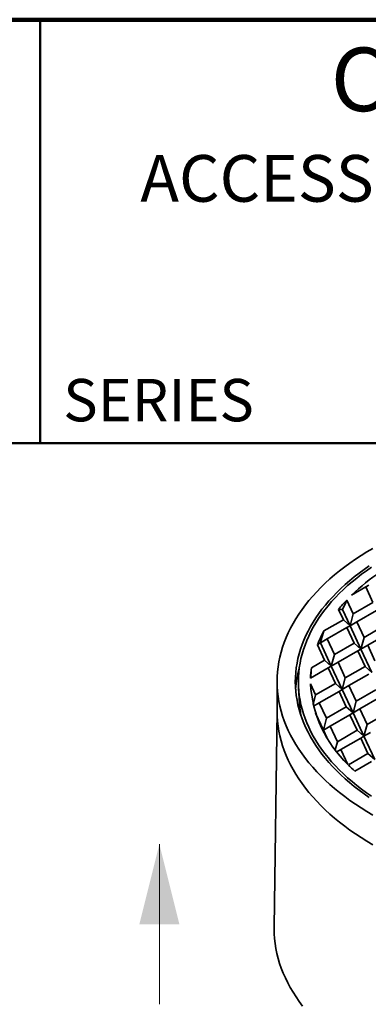
# Model space of a CAD drawing. Units: inches. Extents: x 0.2 to 8.4, y 0.1 to 10.9.
# Drawn here: x 5.4 to 6.4, y 8 to 10.9 of the extents above; entities that cross this region are included whole.
import ezdxf

# ---------------------------------------------------------------- set-up
doc = ezdxf.new("R2010")
doc.units = ezdxf.units.IN
doc.header["$MEASUREMENT"] = 0
doc.layers.add('WALL', color=7, linetype='Continuous', lineweight=50)
doc.styles.add('SLDTEXTSTYLE0', font='TXT', dxfattribs={"width": 0.605})
doc.dimstyles.new('SLDDIMSTYLE0', dxfattribs={"dimtxt": 0.101115, "dimasz": 0.1, "dimexe": 0, "dimexo": 0.0625, "dimgap": 0.025279, "dimtad": 0, "dimtih": 1, "dimtoh": 1, "dimlfac": 2.5, "dimrnd": 1e-09, "dimzin": 12, "dimdsep": 46, "dimlunit": 5, "dimtxsty": 'SLDTEXTSTYLE0', "dimsah": 1, "dimcen": 0, "dimadec": 0, "dimazin": 3, "dimtfac": 1, "dimtdec": 3, "dimtofl": 0, "dimtmove": 0, "dimatfit": 3, "dimfxl": 0, "dimfrac": 2, "dimtolj": 1, "dimtzin": 12, "dimarcsym": 0})

# ---------------------------------------------------------------- blocks, each defined once
blk = doc.blocks.new('_D')
at = {"layer": 'WALL'}
for p, q in [((5.1485, 7.3623), (5.5983, 7.1087)), ((5.5983, 7.1087), (5.7233, 7.1087))]:
    blk.add_line(p, q, dxfattribs=at)
blk.add_solid([(5.1485, 7.3623), (5.2282, 7.3001), (5.243, 7.3262)], dxfattribs=at)
at = {"layer": 'WALL', "attachment_point": 1, "style": 'SLDTEXTSTYLE0'}
for s, insert, char_height in [('%%c', (5.7233, 7.1654), 0.10417), ('A', (5.8708, 7.1654), 0.1042)]:
    blk.add_mtext(s, dxfattribs=dict(at, insert=insert, char_height=char_height))

msp = doc.modelspace()

# ---------------------------------------------------------------- linework, layer by layer
at = {"color": 7, "linetype": 'Continuous', "lineweight": 100}
msp.add_line((8.3984, 10.9375), (0.3984, 10.9375), dxfattribs=at)
at = {"color": 7, "linetype": 'Continuous', "lineweight": 50}
for p, q in [((5.4453, 10.9375), (5.4453, 9.6875)), ((0.3984, 9.6875), (8.3984, 9.6875))]:
    msp.add_line(p, q, dxfattribs=at)
at = {"color": 7, "linetype": 'Continuous', "lineweight": 35}
for p, q in [((6.4059, 9.2631), (6.3641, 9.239)), ((6.4151, 9.2684), (6.4059, 9.2631)), ((6.4059, 9.2631), (6.4272, 9.2171)), ((6.3498, 9.2245), (6.3689, 9.1834)), ((6.4272, 9.2171), (6.3689, 9.1834)), ((6.3256, 9.1971), (6.3397, 9.1666)), ((6.3375, 9.1966), (6.3597, 9.1489)), ((6.3597, 9.1489), (6.3689, 9.1834)), ((6.3796, 9.1604), (6.4379, 9.1941)), ((6.3397, 9.1666), (6.2825, 9.1335)), ((6.3397, 9.1666), (6.3597, 9.1489)), ((6.3796, 9.1604), (6.3597, 9.1489)), ((6.3796, 9.1604), (6.4009, 9.1144)), ((6.2921, 9.1099), (6.3504, 9.1436)), ((6.3597, 9.1489), (6.3504, 9.1436)), ((6.3504, 9.1436), (6.3718, 9.0976)), ((6.3597, 9.1489), (6.3917, 9.0799)), ((6.4592, 9.1481), (6.4009, 9.1144)), ((6.2722, 9.0984), (6.2699, 9.0971)), ((6.2722, 9.0985), (6.2721, 9.0985)), ((6.2721, 9.0985), (6.2721, 9.0984)), ((6.2721, 9.0985), (6.2722, 9.0984)), ((6.2921, 9.1099), (6.2722, 9.0984)), ((6.2722, 9.0984), (6.2745, 9.107)), ((6.2722, 9.0985), (6.2722, 9.0984)), ((6.2722, 9.0984), (6.3042, 9.0294)), ((6.2921, 9.1099), (6.3134, 9.0639)), ((6.3718, 9.0976), (6.3134, 9.0639)), ((6.3718, 9.0976), (6.3917, 9.0799)), ((6.3917, 9.0799), (6.4009, 9.1144)), ((6.4116, 9.0914), (6.4699, 9.1251)), ((6.2633, 9.0923), (6.2843, 9.0471)), ((6.3241, 9.0409), (6.3824, 9.0746)), ((6.3917, 9.0799), (6.3824, 9.0746)), ((6.3824, 9.0746), (6.4038, 9.0286)), ((6.4116, 9.0914), (6.3917, 9.0799)), ((6.3917, 9.0799), (6.4237, 9.011)), ((6.4116, 9.0914), (6.4329, 9.0454)), ((6.2843, 9.0471), (6.2456, 9.0247)), ((6.2843, 9.0471), (6.3042, 9.0294)), ((6.3042, 9.0294), (6.3134, 9.0639)), ((6.3241, 9.0409), (6.3042, 9.0294)), ((6.3241, 9.0409), (6.3455, 8.9949)), ((6.2428, 8.994), (6.295, 9.0241)), ((6.3042, 9.0294), (6.295, 9.0241)), ((6.295, 9.0241), (6.3163, 8.9781)), ((6.3042, 9.0294), (6.3362, 8.9605)), ((6.4038, 9.0286), (6.3455, 8.9949)), ((6.4038, 9.0286), (6.4237, 9.011)), ((6.1444, 8.9836), (6.1444, 8.8961)), ((6.3362, 8.9605), (6.3455, 8.9949)), ((6.3561, 8.972), (6.4145, 9.0056)), ((6.2075, 8.9643), (6.2103, 8.9206)), ((6.2427, 8.9774), (6.258, 8.9444)), ((6.3163, 8.9781), (6.258, 8.9444)), ((6.2687, 8.9214), (6.327, 8.9551)), ((6.3163, 8.9781), (6.3362, 8.9605)), ((6.3362, 8.9605), (6.327, 8.9551)), ((6.327, 8.9551), (6.3483, 8.9091)), ((6.3561, 8.972), (6.3362, 8.9605)), ((6.3362, 8.9605), (6.3682, 8.8915)), ((6.3561, 8.972), (6.3775, 8.926)), ((6.4358, 8.9596), (6.3775, 8.926)), ((6.2505, 8.9164), (6.258, 8.9444)), ((6.3682, 8.8915), (6.3775, 8.926)), ((6.3882, 8.903), (6.4465, 8.9366)), ((6.1444, 8.8984), (6.1355, 8.2591)), ((6.2687, 8.9214), (6.2516, 8.9116)), ((6.2687, 8.9214), (6.29, 8.8755)), ((6.3483, 8.9091), (6.29, 8.8755)), ((6.3483, 8.9091), (6.3682, 8.8915)), ((6.3882, 8.903), (6.3682, 8.8915)), ((6.3882, 8.903), (6.4095, 8.857)), ((6.2578, 8.8904), (6.2808, 8.841)), ((6.2808, 8.841), (6.29, 8.8755)), ((6.3007, 8.8525), (6.359, 8.8861)), ((6.3682, 8.8915), (6.359, 8.8861)), ((6.359, 8.8861), (6.3803, 8.8401)), ((6.3682, 8.8915), (6.4003, 8.8225)), ((6.4678, 8.8906), (6.4095, 8.857)), ((6.2769, 8.8444), (6.2808, 8.841)), ((6.2808, 8.841), (6.2791, 8.84)), ((6.3007, 8.8525), (6.2808, 8.841)), ((6.2808, 8.841), (6.2911, 8.8187)), ((6.3007, 8.8525), (6.322, 8.8065)), ((6.3803, 8.8401), (6.322, 8.8065)), ((6.3803, 8.8401), (6.4003, 8.8225)), ((6.4003, 8.8225), (6.4095, 8.857)), ((6.3156, 8.7827), (6.322, 8.8065)), ((6.3327, 8.7835), (6.391, 8.8171)), ((6.4003, 8.8225), (6.391, 8.8171)), ((6.391, 8.8171), (6.4124, 8.7712)), ((6.4202, 8.834), (6.4003, 8.8225)), ((6.4003, 8.8225), (6.4323, 8.7535)), ((6.3327, 8.7835), (6.3205, 8.7764)), ((6.3327, 8.7835), (6.3533, 8.739)), ((6.4124, 8.7712), (6.3546, 8.7378)), ((6.3734, 8.7195), (6.423, 8.7482)), ((6.4124, 8.7712), (6.4323, 8.7535))]:
    msp.add_line(p, q, dxfattribs=at)
at = {"color": 7, "linetype": 'Continuous', "lineweight": 18}
msp.add_line((5.7969, 8.0314), (5.7969, 8.5038), dxfattribs=at)
at = {"color": 7, "linetype": 'Continuous', "lineweight": 35, "flags": 128}
for points in [[(6.4268, 9.3772), (6.4092, 9.3668), (6.3921, 9.3561), (6.3754, 9.3451), (6.3593, 9.3339), (6.3437, 9.3225), (6.3286, 9.3108), (6.314, 9.2989), (6.3, 9.2868), (6.2865, 9.2745), (6.2736, 9.2619), (6.2613, 9.2492), (6.2495, 9.2363), (6.2383, 9.2233), (6.2278, 9.21), (6.2178, 9.1966), (6.2085, 9.1831), (6.1997, 9.1694), (6.1916, 9.1556), (6.1841, 9.1417), (6.1773, 9.1277), (6.1711, 9.1136), (6.1655, 9.0993), (6.1606, 9.0851), (6.1563, 9.0707), (6.1527, 9.0563), (6.1497, 9.0418), (6.1474, 9.0273), (6.1457, 9.0127), (6.1447, 8.9982), (6.1444, 8.9836), (6.1447, 8.969), (6.1457, 8.9545), (6.1474, 8.9399), (6.1497, 8.9254), (6.1527, 8.911), (6.1563, 8.8965), (6.1606, 8.8822), (6.1655, 8.8679), (6.1711, 8.8537), (6.1773, 8.8395), (6.1841, 8.8255), (6.1916, 8.8116), (6.1997, 8.7978), (6.2085, 8.7841), (6.2178, 8.7706), (6.2278, 8.7572), (6.2383, 8.744), (6.2495, 8.7309), (6.2613, 8.718), (6.2736, 8.7053), (6.2865, 8.6928), (6.3, 8.6804), (6.314, 8.6683), (6.3286, 8.6564), (6.3437, 8.6447), (6.3593, 8.6333), (6.3754, 8.6221), (6.3921, 8.6111), (6.4092, 8.6004), (6.4268, 8.59)], [(6.4162, 9.3251), (6.4009, 9.3145), (6.3862, 9.3037), (6.3719, 9.2926), (6.3582, 9.2814), (6.3449, 9.27), (6.3322, 9.2583), (6.32, 9.2465), (6.3083, 9.2345), (6.2972, 9.2223), (6.2867, 9.2099), (6.2767, 9.1974), (6.2673, 9.1848), (6.2585, 9.172), (6.2502, 9.1591), (6.2426, 9.1461), (6.2355, 9.1329), (6.229, 9.1197), (6.2231, 9.1063), (6.2179, 9.0929), (6.2132, 9.0794), (6.2092, 9.0659), (6.2058, 9.0522), (6.203, 9.0386), (6.2008, 9.0249), (6.1992, 9.0111), (6.1983, 8.9974), (6.198, 8.9836), (6.1983, 8.9698), (6.1992, 8.9561), (6.2008, 8.9424), (6.203, 8.9287), (6.2058, 8.915), (6.2092, 8.9014), (6.2132, 8.8878), (6.2179, 8.8743), (6.2231, 8.8609), (6.229, 8.8475), (6.2355, 8.8343), (6.2426, 8.8211), (6.2502, 8.8081), (6.2585, 8.7952), (6.2673, 8.7824), (6.2767, 8.7698), (6.2867, 8.7573), (6.2972, 8.7449), (6.3083, 8.7327), (6.32, 8.7207), (6.3322, 8.7089), (6.3449, 8.6973), (6.3582, 8.6858), (6.3719, 8.6746), (6.3862, 8.6636), (6.4009, 8.6527), (6.4162, 8.6422)], [(6.423, 9.3217), (6.4079, 9.3112), (6.3933, 9.3005), (6.3791, 9.2896), (6.3655, 9.2785), (6.3524, 9.2671), (6.3398, 9.2556), (6.3277, 9.2439), (6.3162, 9.232), (6.3052, 9.22), (6.2948, 9.2077), (6.2849, 9.1954), (6.2756, 9.1828), (6.2668, 9.1702), (6.2586, 9.1574), (6.251, 9.1445), (6.244, 9.1315), (6.2376, 9.1183), (6.2318, 9.1051), (6.2266, 9.0918), (6.222, 9.0785), (6.218, 9.065), (6.2146, 9.0516), (6.2119, 9.038), (6.2097, 9.0245), (6.2081, 9.0109), (6.2072, 8.9972), (6.2069, 8.9836), (6.2072, 8.97), (6.2081, 8.9564), (6.2097, 8.9428), (6.2119, 8.9292), (6.2146, 8.9157), (6.218, 8.9022), (6.222, 8.8887), (6.2266, 8.8754), (6.2318, 8.8621), (6.2376, 8.8489), (6.244, 8.8358), (6.251, 8.8227), (6.2586, 8.8098), (6.2668, 8.797), (6.2756, 8.7844), (6.2849, 8.7719), (6.2948, 8.7595), (6.3052, 8.7473), (6.3162, 8.7352), (6.3277, 8.7233), (6.3398, 8.7116), (6.3524, 8.7001), (6.3655, 8.6887), (6.3791, 8.6776), (6.3933, 8.6667), (6.4079, 8.656), (6.423, 8.6455)], [(6.1444, 8.8961), (6.1447, 8.8816), (6.1457, 8.867), (6.1474, 8.8524), (6.1497, 8.8379), (6.1527, 8.8235), (6.1563, 8.809), (6.1606, 8.7947), (6.1655, 8.7804), (6.1711, 8.7662), (6.1773, 8.752), (6.1841, 8.738), (6.1916, 8.7241), (6.1997, 8.7103), (6.2085, 8.6966), (6.2178, 8.6831), (6.2278, 8.6697), (6.2383, 8.6565), (6.2495, 8.6434), (6.2613, 8.6305), (6.2736, 8.6178), (6.2865, 8.6053), (6.3, 8.5929), (6.314, 8.5808), (6.3286, 8.5689), (6.3437, 8.5572), (6.3593, 8.5458), (6.3754, 8.5346), (6.3921, 8.5236), (6.4092, 8.5129), (6.4268, 8.5025)], [(6.1444, 8.8961), (6.1447, 8.8816), (6.1457, 8.867), (6.1474, 8.8524), (6.1497, 8.8379), (6.1527, 8.8235), (6.1563, 8.809), (6.1606, 8.7947), (6.1655, 8.7804), (6.1711, 8.7662), (6.1773, 8.752), (6.1841, 8.738), (6.1916, 8.7241), (6.1997, 8.7103), (6.2085, 8.6966), (6.2178, 8.6831), (6.2278, 8.6697), (6.2383, 8.6565), (6.2495, 8.6434), (6.2613, 8.6305), (6.2736, 8.6178), (6.2865, 8.6053), (6.3, 8.5929), (6.314, 8.5808), (6.3286, 8.5689), (6.3437, 8.5572), (6.3593, 8.5458), (6.3754, 8.5346), (6.3921, 8.5236), (6.4092, 8.5129), (6.4268, 8.5025)], [(6.1355, 8.2591), (6.1355, 8.2546), (6.1358, 8.2398), (6.1368, 8.2252), (6.1385, 8.2105), (6.1408, 8.1958), (6.1438, 8.1812), (6.1475, 8.1667), (6.1518, 8.1522), (6.1567, 8.1377), (6.1624, 8.1234), (6.1686, 8.1091), (6.1756, 8.095), (6.1831, 8.0809), (6.1913, 8.067), (6.2001, 8.0532), (6.2096, 8.0396), (6.2196, 8.026)]]:
    msp.add_lwpolyline(points, dxfattribs=at)
at = {"color": 7, "linetype": 'Continuous', "lineweight": 35}
for centre, radius, start, end in [((6.7997, 8.7866), 0.628, 123.8692, 133.9202), ((6.7009, 8.8897), 0.4851, 136.3507, 140.6745), ((6.5886, 8.9664), 0.3488, 151.3619, 158.8413), ((6.5337, 8.9835), 0.2911, 171.851, 177.9294), ((6.5982, 8.9975), 0.356, 183.2429, 226.554), ((6.5148, 8.9403), 0.3051, 183.6962, 191.2397), ((6.7413, 9.1163), 0.5411, 224.384, 227.1628)]:
    msp.add_arc(centre, radius, start, end, dxfattribs=at)
at = {"color": 8, "linetype": 'Continuous', "lineweight": 35}
msp.add_arc((6.5117, 8.9388), 0.3138, 164.3612, 175.808, dxfattribs=at)
at = {"color": 7, "linetype": 'Continuous', "lineweight": 35}
for centre, major_axis, ratio, start_param, end_param in [((7.1087, 9.4939), (0.781, 0.9112), 0.41072, 2.19196, 2.222226), ((7.1087, 8.4441), (0.8513, -0.7297), 0.218336, 2.854063, 2.885381), ((7.1087, 8.3566), (-0.6124, 1.0607), 0.577335, 0.480818, 0.513249), ((7.1087, 8.3566), (0.8513, -0.7297), 0.218336, 3.075121, 3.107552), ((7.1087, 9.5814), (0.781, 0.9112), 0.41072, 2.422666, 2.432883), ((7.1087, 8.4441), (-0.6124, 1.0607), 0.577335, 0.70299, 0.734307)]:
    msp.add_ellipse(centre, major_axis=major_axis, ratio=ratio, start_param=start_param, end_param=end_param, dxfattribs=at)
at = {"color": 7, "linetype": 'Continuous', "lineweight": 18}
msp.add_solid([(5.7969, 8.5038), (5.7378, 8.2676), (5.8559, 8.2676)], dxfattribs=at)

# ---------------------------------------------------------------- texts
at = {"color": 7, "linetype": 'Continuous', "lineweight": 18, "attachment_point": 2, "style": 'SLDTEXTSTYLE0'}
for s, insert, char_height in [('CLEANOUT', (6.9629, 10.8551), 0.1875), ('ACCESS HOUSING & COVER', (6.9331, 10.538), 0.137795)]:
    msp.add_mtext(s, dxfattribs=dict(at, insert=insert, char_height=char_height))
at = {"color": 7, "linetype": 'Continuous', "lineweight": 0, "insert": (5.5132, 9.8771), "char_height": 0.125, "attachment_point": 1, "style": 'SLDTEXTSTYLE0'}
msp.add_mtext('SERIES', dxfattribs=at)

# ---------------------------------------------------------------- dimensions: what is measured, and where the dimension line sits
at = {"layer": 'WALL'}
dim = msp.add_diameter_dim_2p(p1=(2.7747, 8.7005), p2=(5.1485, 7.3623), text='%%cA', dimstyle='SLDDIMSTYLE0', dxfattribs=at)
dim.commit()
dim.dimension.update_dxf_attribs({"geometry": '_D', "text_midpoint": (5.8433, 7.1087), "dimtype": 163})

doc.saveas('drawing.dxf')
